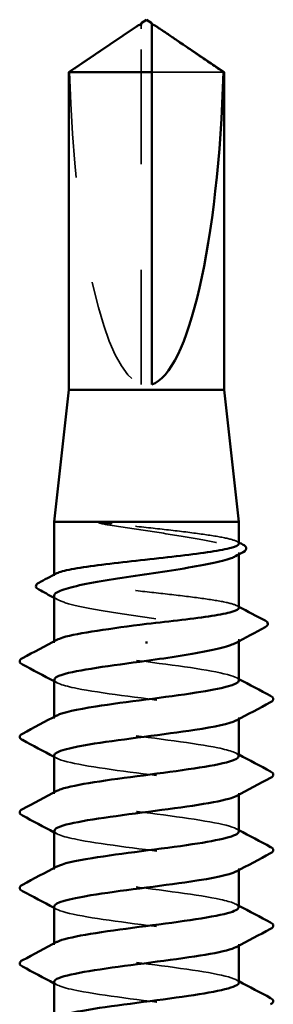
# Model space of a CAD drawing. Units: inches. Extents: x 0.6 to 33.4, y 0.6 to 21.4.
# Drawn here: x 21.6 to 21.9, y 13.5 to 14.4 of the extents above; entities that cross this region are included whole.
import ezdxf

# ---------------------------------------------------------------- set-up
doc = ezdxf.new("R2010")
doc.units = ezdxf.units.IN
doc.header["$LTSCALE"] = 2
doc.header["$MEASUREMENT"] = 0
doc.linetypes.add('DASHED', pattern=[0.2067, 0.1654, -0.0413])
doc.layers.add('Hidden (ANSI)', color=7, linetype='DASHED', lineweight=35)
doc.layers.add('Visible (ANSI)', color=7, linetype='Continuous', lineweight=50)

msp = doc.modelspace()

# ---------------------------------------------------------------- linework, layer by layer
at = {"layer": 'Hidden (ANSI)', "ltscale": 0.004089}
msp.add_line((21.74899, 14.37684), (21.74899, 14.38022), dxfattribs=at)
at = {"layer": 'Hidden (ANSI)', "ltscale": 0.327486}
msp.add_line((21.74899, 14.04052), (21.74899, 14.37684), dxfattribs=at)
at = {"layer": 'Hidden (ANSI)', "ltscale": 0.095613}
msp.add_line((21.82682, 14.33595), (21.75899, 14.33595), dxfattribs=at)
at = {"layer": 'Hidden (ANSI)', "ltscale": 0.001631}
for p, q in [((21.84149, 13.87987), (21.84149, 13.88169)), ((21.84149, 13.79779), (21.84149, 13.79961))]:
    msp.add_line(p, q, dxfattribs=at)
at = {"layer": 'Hidden (ANSI)', "ltscale": 0.0008623}
msp.add_line((21.66649, 13.85968), (21.66649, 13.86069), dxfattribs=at)
at = {"layer": 'Hidden (ANSI)', "ltscale": 0.00122}
for p, q in [((21.66649, 13.79624), (21.66649, 13.79762)), ((21.66649, 13.72481), (21.66649, 13.72619)), ((21.84149, 13.72414), (21.84149, 13.72552)), ((21.66649, 13.65338), (21.66649, 13.65477)), ((21.84149, 13.65271), (21.84149, 13.65409)), ((21.66649, 13.58195), (21.66649, 13.58334)), ((21.84149, 13.58128), (21.84149, 13.58266)), ((21.66649, 13.51052), (21.66649, 13.51191)), ((21.84149, 13.50985), (21.84149, 13.51124))]:
    msp.add_line(p, q, dxfattribs=at)
at = {"layer": 'Hidden (ANSI)', "ltscale": 0.301787}
msp.add_ellipse((21.75399, 14.38215), major_axis=(0, 0.34242), ratio=0.214648, start_param=1.706142, end_param=3.073513, dxfattribs=at)
at = {"layer": 'Hidden (ANSI)', "ltscale": 0.003878}
msp.add_open_spline([(21.74447, 14.3791), (21.74428, 14.37897), (21.74409, 14.37884), (21.74302, 14.37811), (21.74208, 14.37746), (21.74117, 14.37684)], degree=3, knots=[0.02288771, 0.02288771, 0.02288771, 0.02288771, 0.02471013, 0.02471013, 0.03294046, 0.03294046, 0.03294046, 0.03294046], dxfattribs=at)
at = {"layer": 'Hidden (ANSI)', "ltscale": 0.002381}
msp.add_open_spline([(21.75899, 14.38022), (21.75899, 14.38023), (21.75899, 14.38024), (21.759, 14.38043), (21.75913, 14.38057), (21.75946, 14.38074), (21.75968, 14.38079), (21.75992, 14.38079)], degree=3, knots=[0.00292271, 0.00292271, 0.00292271, 0.00292271, 0.003026231, 0.003026231, 0.006052463, 0.006052463, 0.009300894, 0.009300894, 0.009300894, 0.009300894], dxfattribs=at)
at = {"layer": 'Hidden (ANSI)', "ltscale": 0.069564}
msp.add_rational_spline([(21.74117, 14.37684), (21.73217, 14.37072), (21.68117, 14.33595)], [1, 1.40098609842, 1], degree=2, dxfattribs=at)
at = {"layer": 'Hidden (ANSI)', "ltscale": 0.027823}
msp.add_open_spline([(21.72154, 13.90894), (21.71743, 13.90943), (21.71419, 13.90977), (21.71093, 13.91003), (21.71007, 13.91008), (21.70926, 13.91007), (21.70901, 13.91007), (21.70877, 13.91003), (21.70871, 13.91001), (21.70866, 13.90999), (21.70864, 13.90998), (21.70863, 13.90997), (21.70862, 13.90996), (21.70862, 13.90995), (21.70862, 13.90994), (21.70862, 13.90993), (21.70862, 13.90993), (21.70862, 13.90992), (21.70862, 13.90991), (21.70863, 13.9099), (21.70864, 13.90989), (21.70866, 13.90986), (21.70869, 13.90984), (21.70883, 13.90976), (21.709, 13.90969), (21.71064, 13.90912), (21.71512, 13.9082), (21.72154, 13.90717)], degree=3, knots=[0, 0, 0, 0, 0.0339951, 0.0339951, 0.0506374, 0.0506374, 0.0565189, 0.0565189, 0.058575, 0.058575, 0.0592286, 0.0592286, 0.0595761, 0.0595761, 0.0598101, 0.0598101, 0.060027, 0.060027, 0.0603084, 0.0603084, 0.0608371, 0.0608371, 0.0622309, 0.0622309, 0.0677104, 0.0677104, 0.1244916, 0.1244916, 0.1244916, 0.1244916], dxfattribs=at)
at = {"layer": 'Hidden (ANSI)', "ltscale": 0.163445}
msp.add_open_spline([(21.84149, 13.89007), (21.84149, 13.89128), (21.83945, 13.89248), (21.83127, 13.89495), (21.82503, 13.89621), (21.80915, 13.89874), (21.79966, 13.9), (21.77866, 13.90253), (21.76736, 13.90379), (21.74415, 13.90636), (21.73246, 13.90764), (21.72154, 13.90894)], degree=3, knots=[1.7617688, 1.7617688, 1.7617688, 1.7617688, 1.8455916, 1.8455916, 1.9334769, 1.9334769, 2.0213623, 2.0213623, 2.1092476, 2.1092476, 2.1993745, 2.1993745, 2.1993745, 2.1993745], dxfattribs=at)
at = {"layer": 'Hidden (ANSI)', "ltscale": 0.187821}
msp.add_open_spline([(21.72154, 13.90717), (21.73224, 13.90545), (21.74368, 13.90374), (21.76672, 13.9003), (21.7781, 13.8986), (21.79925, 13.89516), (21.80882, 13.89346), (21.82486, 13.89002), (21.83116, 13.88831), (21.83962, 13.88488), (21.84169, 13.88317), (21.84134, 13.88031), (21.8402, 13.87917), (21.83809, 13.87803)], degree=3, knots=[0, 0, 0, 0, 0.0887618, 0.0887618, 0.1775237, 0.1775237, 0.2662855, 0.2662855, 0.3550474, 0.3550474, 0.4438092, 0.4438092, 0.5028352, 0.5028352, 0.5028352, 0.5028352], dxfattribs=at)
at = {"layer": 'Hidden (ANSI)', "ltscale": 0.001965}
for points in [[(21.83958, 13.8921), (21.84022, 13.89176), (21.84086, 13.89142), (21.84149, 13.89108)], [(21.83958, 13.83132), (21.84022, 13.83098), (21.84086, 13.83064), (21.84149, 13.8303)]]:
    msp.add_open_spline(points, degree=3, dxfattribs=at)
at = {"layer": 'Hidden (ANSI)', "ltscale": 0.280857}
msp.add_open_spline([(21.84149, 13.82929), (21.84149, 13.83054), (21.83928, 13.83179), (21.83065, 13.83431), (21.82426, 13.83557), (21.80814, 13.8381), (21.79855, 13.83936), (21.77743, 13.84189), (21.76609, 13.84315), (21.74317, 13.84568), (21.7318, 13.84694), (21.71054, 13.84947), (21.70087, 13.85073), (21.68451, 13.85326), (21.67799, 13.85452), (21.669, 13.85705), (21.66662, 13.85831), (21.66643, 13.86029), (21.66707, 13.861), (21.66841, 13.86171)], degree=3, knots=[0.3523535, 0.3523535, 0.3523535, 0.3523535, 0.4394266, 0.4394266, 0.5273119, 0.5273119, 0.6151972, 0.6151972, 0.7030825, 0.7030825, 0.7909678, 0.7909678, 0.8788532, 0.8788532, 0.9667385, 0.9667385, 1.0546238, 1.0546238, 1.1040888, 1.1040888, 1.1040888, 1.1040888], dxfattribs=at)
at = {"layer": 'Hidden (ANSI)', "ltscale": 0.288157}
msp.add_open_spline([(21.66649, 13.84065), (21.66649, 13.84053), (21.6665, 13.84042), (21.66683, 13.83859), (21.6694, 13.83688), (21.67879, 13.83344), (21.68552, 13.83174), (21.70227, 13.8283), (21.71213, 13.8266), (21.73366, 13.82316), (21.74513, 13.82145), (21.76817, 13.81801), (21.7795, 13.81631), (21.8005, 13.81287), (21.80996, 13.81117), (21.82572, 13.80773), (21.83186, 13.80602), (21.83996, 13.80258), (21.84184, 13.80088), (21.84119, 13.79809), (21.84007, 13.79702), (21.83809, 13.79596)], degree=3, knots=[1.1480075, 1.1480075, 1.1480075, 1.1480075, 1.153904, 1.153904, 1.2426659, 1.2426659, 1.3314277, 1.3314277, 1.4201896, 1.4201896, 1.5089514, 1.5089514, 1.5977133, 1.5977133, 1.6864751, 1.6864751, 1.775237, 1.775237, 1.8639988, 1.8639988, 1.9192881, 1.9192881, 1.9192881, 1.9192881], dxfattribs=at)
at = {"layer": 'Hidden (ANSI)', "ltscale": 0.003581}
msp.add_open_spline([(21.66989, 13.837), (21.66876, 13.83761), (21.66763, 13.83822), (21.66649, 13.83883)], degree=3, dxfattribs=at)
at = {"layer": 'Hidden (ANSI)', "ltscale": 0.283841}
for points, knots in [([(21.84142, 13.76052), (21.84146, 13.76106), (21.8412, 13.7616), (21.8406, 13.76214), (21.83585, 13.76649), (21.81041, 13.77084), (21.77828, 13.77518), (21.74615, 13.77953), (21.70905, 13.78387), (21.68737, 13.78822), (21.6694, 13.79182), (21.66283, 13.79542), (21.66923, 13.79902)], [296.880506, 296.880506, 296.880506, 296.880506, 297.023236, 297.023236, 297.023236, 298.170044, 298.170044, 298.170044, 299.316852, 299.316852, 299.316852, 300.267037, 300.267037, 300.267037, 300.267037]), ([(21.66659, 13.68981), (21.66654, 13.68915), (21.66693, 13.68849), (21.66781, 13.68783), (21.67359, 13.68349), (21.69991, 13.67914), (21.73232, 13.6748), (21.76473, 13.67045), (21.80146, 13.6661), (21.82234, 13.66176), (21.83908, 13.65828), (21.84491, 13.65479), (21.83873, 13.65131)], [-293.738913, -293.738913, -293.738913, -293.738913, -293.56524, -293.56524, -293.56524, -292.418432, -292.418432, -292.418432, -291.271624, -291.271624, -291.271624, -290.352381, -290.352381, -290.352381, -290.352381])]:
    msp.add_open_spline(points, degree=3, knots=knots, dxfattribs=at)
at = {"layer": 'Hidden (ANSI)', "ltscale": 0.002721}
for points in [[(21.83888, 13.76331), (21.83975, 13.76284), (21.84062, 13.76237), (21.84149, 13.76191)], [(21.66911, 13.75845), (21.66823, 13.75892), (21.66736, 13.75938), (21.66649, 13.75985)], [(21.66911, 13.68702), (21.66823, 13.68749), (21.66736, 13.68796), (21.66649, 13.68842)], [(21.83888, 13.69188), (21.83975, 13.69141), (21.84062, 13.69095), (21.84149, 13.69048)], [(21.66911, 13.61559), (21.66823, 13.61606), (21.66736, 13.61653), (21.66649, 13.61699)], [(21.83888, 13.62045), (21.83975, 13.61998), (21.84062, 13.61952), (21.84149, 13.61905)], [(21.83888, 13.54902), (21.83975, 13.54855), (21.84062, 13.54809), (21.84149, 13.54762)], [(21.66911, 13.54417), (21.66823, 13.54463), (21.66736, 13.5451), (21.66649, 13.54556)], [(21.66911, 13.47274), (21.66823, 13.4732), (21.66736, 13.47367), (21.66649, 13.47414)], [(21.83888, 13.47759), (21.83975, 13.47713), (21.84062, 13.47666), (21.84149, 13.47619)]]:
    msp.add_open_spline(points, degree=3, dxfattribs=at)
at = {"layer": 'Hidden (ANSI)', "ltscale": 0.283834}
msp.add_open_spline([(21.66683, 13.76124), (21.66698, 13.7585), (21.67443, 13.75576), (21.68837, 13.75302), (21.7105, 13.74867), (21.74779, 13.74433), (21.77975, 13.73998), (21.81172, 13.73564), (21.83663, 13.73129), (21.84081, 13.72694), (21.84216, 13.72554), (21.84132, 13.72414), (21.83861, 13.72274)], degree=3, knots=[-300.022098, -300.022098, -300.022098, -300.022098, -299.299279, -299.299279, -299.299279, -298.152471, -298.152471, -298.152471, -297.005663, -297.005663, -297.005663, -296.635567, -296.635567, -296.635567, -296.635567], dxfattribs=at)
at = {"layer": 'Hidden (ANSI)', "ltscale": 0.283832}
msp.add_open_spline([(21.84114, 13.68909), (21.84102, 13.69171), (21.83425, 13.69434), (21.82137, 13.69696), (21.80003, 13.7013), (21.76309, 13.70565), (21.73083, 13.71), (21.69858, 13.71434), (21.67276, 13.71869), (21.66756, 13.72303), (21.66574, 13.72455), (21.66648, 13.72607), (21.6694, 13.72759)], degree=3, knots=[290.59732, 290.59732, 290.59732, 290.59732, 291.289197, 291.289197, 291.289197, 292.436005, 292.436005, 292.436005, 293.582813, 293.582813, 293.582813, 293.983852, 293.983852, 293.983852, 293.983852], dxfattribs=at)
at = {"layer": 'Hidden (ANSI)', "ltscale": 0.28384}
for points, knots in [([(21.84146, 13.61766), (21.84148, 13.61802), (21.84136, 13.61838), (21.84111, 13.61874), (21.83796, 13.62308), (21.81397, 13.62743), (21.78233, 13.63177), (21.75068, 13.63612), (21.71309, 13.64046), (21.6902, 13.64481), (21.67026, 13.64859), (21.66242, 13.65238), (21.66918, 13.65616)], [284.314135, 284.314135, 284.314135, 284.314135, 284.40835, 284.40835, 284.40835, 285.555158, 285.555158, 285.555158, 286.701966, 286.701966, 286.701966, 287.700667, 287.700667, 287.700667, 287.700667]), ([(21.66664, 13.54695), (21.66657, 13.54611), (21.66722, 13.54527), (21.66864, 13.54442), (21.67602, 13.54008), (21.70369, 13.53573), (21.73646, 13.53139), (21.76923, 13.52704), (21.80532, 13.5227), (21.82491, 13.51835), (21.83979, 13.51505), (21.84454, 13.51175), (21.83868, 13.50845)], [-281.172542, -281.172542, -281.172542, -281.172542, -280.950353, -280.950353, -280.950353, -279.803545, -279.803545, -279.803545, -278.656737, -278.656737, -278.656737, -277.786011, -277.786011, -277.786011, -277.786011])]:
    msp.add_open_spline(points, degree=3, knots=knots, dxfattribs=at)
at = {"layer": 'Hidden (ANSI)', "ltscale": 0.283836}
for points, knots in [([(21.66679, 13.61838), (21.66699, 13.61546), (21.67558, 13.61253), (21.69126, 13.60961), (21.71457, 13.60526), (21.75233, 13.60092), (21.78378, 13.59657), (21.81523, 13.59223), (21.83868, 13.58788), (21.84124, 13.58354), (21.84195, 13.58232), (21.84102, 13.5811), (21.83866, 13.57988)], [-287.455728, -287.455728, -287.455728, -287.455728, -286.684393, -286.684393, -286.684393, -285.537585, -285.537585, -285.537585, -284.390777, -284.390777, -284.390777, -284.069196, -284.069196, -284.069196, -284.069196]), ([(21.84149, 13.47481), (21.84149, 13.47498), (21.84146, 13.47515), (21.8414, 13.47533), (21.83987, 13.47967), (21.81739, 13.48402), (21.78631, 13.48836), (21.75523, 13.49271), (21.71722, 13.49706), (21.69317, 13.5014), (21.67122, 13.50537), (21.66198, 13.50934), (21.66914, 13.51331)], [271.747765, 271.747765, 271.747765, 271.747765, 271.793463, 271.793463, 271.793463, 272.940271, 272.940271, 272.940271, 274.087079, 274.087079, 274.087079, 275.134296, 275.134296, 275.134296, 275.134296])]:
    msp.add_open_spline(points, degree=3, knots=knots, dxfattribs=at)
at = {"layer": 'Hidden (ANSI)', "ltscale": 0.283831}
msp.add_open_spline([(21.84112, 13.54624), (21.84105, 13.54867), (21.83526, 13.55111), (21.824, 13.55355), (21.80394, 13.5579), (21.7676, 13.56224), (21.73495, 13.56659), (21.70231, 13.57093), (21.67512, 13.57528), (21.66832, 13.57962), (21.66565, 13.58133), (21.66618, 13.58303), (21.66944, 13.58473)], degree=3, knots=[278.03095, 278.03095, 278.03095, 278.03095, 278.674311, 278.674311, 278.674311, 279.821118, 279.821118, 279.821118, 280.967926, 280.967926, 280.967926, 281.417481, 281.417481, 281.417481, 281.417481], dxfattribs=at)
at = {"layer": 'Hidden (ANSI)', "ltscale": 0.283838}
msp.add_open_spline([(21.66674, 13.47552), (21.66699, 13.47241), (21.67681, 13.46931), (21.69429, 13.4662), (21.71874, 13.46186), (21.75687, 13.45751), (21.78773, 13.45316), (21.8186, 13.44882), (21.84052, 13.44447), (21.84146, 13.44013), (21.84168, 13.43909), (21.84071, 13.43806), (21.8387, 13.43702)], degree=3, knots=[-274.889357, -274.889357, -274.889357, -274.889357, -274.069506, -274.069506, -274.069506, -272.922698, -272.922698, -272.922698, -271.77589, -271.77589, -271.77589, -271.502826, -271.502826, -271.502826, -271.502826], dxfattribs=at)
at = {"layer": 'Visible (ANSI)'}
for p, q in [((21.74447, 14.3791), (21.68049, 14.33595)), ((21.74899, 14.38079), (21.74806, 14.38079)), ((21.75399, 14.38552), (21.74899, 14.38215)), ((21.75399, 14.38552), (21.75899, 14.38215)), ((21.75899, 14.38079), (21.75993, 14.38079)), ((21.76352, 14.3791), (21.82749, 14.33595)), ((21.75899, 14.33595), (21.68049, 14.33595)), ((21.68049, 14.03552), (21.68049, 14.33595)), ((21.75899, 14.04052), (21.75899, 14.33595)), ((21.82749, 14.33595), (21.82682, 14.33595)), ((21.82749, 14.03552), (21.82749, 14.33595)), ((21.68049, 14.03552), (21.66649, 13.91052)), ((21.82749, 14.03552), (21.68049, 14.03552)), ((21.82749, 14.03552), (21.84149, 13.91052)), ((21.84149, 13.91052), (21.66649, 13.91052)), ((21.66649, 13.86069), (21.66649, 13.91052)), ((21.84149, 13.89007), (21.84149, 13.91052)), ((21.84149, 13.82929), (21.84149, 13.87987)), ((21.66649, 13.79762), (21.66649, 13.84065)), ((21.75399, 13.79748), (21.75399, 13.79571)), ((21.84149, 13.76052), (21.84149, 13.79779)), ((21.66649, 13.72619), (21.66649, 13.76124)), ((21.84149, 13.68909), (21.84149, 13.72414)), ((21.66649, 13.65477), (21.66649, 13.68981)), ((21.84149, 13.61766), (21.84149, 13.65271)), ((21.66649, 13.58334), (21.66649, 13.61838)), ((21.84149, 13.54624), (21.84149, 13.58128)), ((21.66649, 13.51191), (21.66649, 13.54695)), ((21.84149, 13.47481), (21.84149, 13.50985)), ((21.66649, 13.44048), (21.66649, 13.47552))]:
    msp.add_line(p, q, dxfattribs=at)
msp.add_ellipse((21.75399, 14.38215), major_axis=(0, -0.34242), ratio=0.214648, start_param=0.06808, end_param=1.435451, dxfattribs=at)
for points, knots in [([(21.74899, 14.38022), (21.74899, 14.38023), (21.74899, 14.38024), (21.74899, 14.38043), (21.74886, 14.38057), (21.74847, 14.38077), (21.74815, 14.38081), (21.74747, 14.38073), (21.7471, 14.38061), (21.74607, 14.38015), (21.74531, 14.37966), (21.74447, 14.3791)], [0.00292271, 0.00292271, 0.00292271, 0.00292271, 0.00302623, 0.00302623, 0.00605246, 0.00605246, 0.010393, 0.010393, 0.01473354, 0.01473354, 0.02288771, 0.02288771, 0.02288771, 0.02288771]), ([(21.75899, 14.33595), (21.75899, 14.33784), (21.75899, 14.34121), (21.75899, 14.34467), (21.75899, 14.3483), (21.75899, 14.35132), (21.75899, 14.35509), (21.75899, 14.35778), (21.75899, 14.36058), (21.75899, 14.36245), (21.75899, 14.36445), (21.75899, 14.36583), (21.75899, 14.36733), (21.75899, 14.36838), (21.75899, 14.36978), (21.75899, 14.37097), (21.75899, 14.37248), (21.75899, 14.37358), (21.75899, 14.37473), (21.75899, 14.37551), (21.75899, 14.37652), (21.75899, 14.37734), (21.75899, 14.37835), (21.75899, 14.37904), (21.75899, 14.37974), (21.75899, 14.38019), (21.75899, 14.38075), (21.75899, 14.38118), (21.75899, 14.38165), (21.75899, 14.38191), (21.75899, 14.38211), (21.75899, 14.38215), (21.75899, 14.38215)], [-0.3311835, -0.3311835, -0.3311835, -0.3311835, -0.3294586, -0.3277337, -0.3268713, -0.3242839, -0.322559, -0.3191091, -0.3173842, -0.3139344, -0.3122095, -0.3087597, -0.3070347, -0.3035849, -0.30186, -0.2966853, -0.2932354, -0.2863358, -0.2828859, -0.2759863, -0.2725365, -0.262187, -0.2552873, -0.241488, -0.2345883, -0.220789, -0.2138894, -0.1931904, -0.1793911, -0.1517925, -0.1379931, -0.1110359, -0.1110359, -0.1110359, -0.1110359]), ([(21.75992, 14.38079), (21.76001, 14.38079), (21.76009, 14.38078), (21.76052, 14.38073), (21.76089, 14.38061), (21.76207, 14.38009), (21.76303, 14.37943), (21.76497, 14.37811), (21.76591, 14.37746), (21.76682, 14.37684)], [0.00930089, 0.00930089, 0.00930089, 0.00930089, 0.010393, 0.010393, 0.01473354, 0.01473354, 0.02471013, 0.02471013, 0.03294046, 0.03294046, 0.03294046, 0.03294046]), ([(21.66841, 13.86171), (21.66945, 13.86226), (21.6709, 13.86281), (21.67703, 13.86463), (21.68334, 13.86589), (21.69934, 13.86842), (21.70888, 13.86968), (21.72994, 13.87221), (21.74126, 13.87347), (21.76418, 13.876), (21.77557, 13.87726), (21.79688, 13.87979), (21.80661, 13.88105), (21.82308, 13.88358), (21.82967, 13.88484), (21.83881, 13.88737), (21.84127, 13.88863), (21.84149, 13.88995), (21.84149, 13.89001), (21.84149, 13.89007)], [1.1040888, 1.1040888, 1.1040888, 1.1040888, 1.1425091, 1.1425091, 1.2303944, 1.2303944, 1.3182797, 1.3182797, 1.406165, 1.406165, 1.4940504, 1.4940504, 1.5819357, 1.5819357, 1.669821, 1.669821, 1.7577063, 1.7577063, 1.7617688, 1.7617688, 1.7617688, 1.7617688]), ([(21.84541, 13.88901), (21.84677, 13.88828), (21.84775, 13.88755), (21.84896, 13.88489), (21.84765, 13.88318), (21.84553, 13.88204)], [0, 0, 0, 0, 0.0425748, 0.0425748, 0.1104447, 0.1104447, 0.1104447, 0.1104447]), ([(21.83809, 13.87803), (21.83703, 13.87746), (21.83573, 13.87688), (21.82957, 13.87459), (21.82292, 13.87289), (21.80631, 13.86945), (21.7965, 13.86774), (21.77503, 13.8643), (21.76358, 13.8626), (21.74054, 13.85916), (21.72919, 13.85746), (21.70811, 13.85402), (21.69859, 13.85231), (21.6827, 13.84887), (21.67648, 13.84717), (21.66847, 13.84384), (21.66649, 13.84225), (21.66649, 13.84065)], [0.5028352, 0.5028352, 0.5028352, 0.5028352, 0.5325711, 0.5325711, 0.6213329, 0.6213329, 0.7100948, 0.7100948, 0.7988566, 0.7988566, 0.8876185, 0.8876185, 0.9763803, 0.9763803, 1.0651422, 1.0651422, 1.1480075, 1.1480075, 1.1480075, 1.1480075]), ([(21.65201, 13.8466), (21.65062, 13.84735), (21.64961, 13.84814), (21.64903, 13.85086), (21.65029, 13.85211), (21.65211, 13.85307)], [0, 0, 0, 0, 0.0485524, 0.0485524, 0.1107069, 0.1107069, 0.1107069, 0.1107069]), ([(21.75399, 13.81409), (21.76546, 13.81536), (21.77681, 13.81662), (21.798, 13.81915), (21.80763, 13.82041), (21.82387, 13.82294), (21.83033, 13.8242), (21.83916, 13.82673), (21.84145, 13.82799), (21.84149, 13.82927), (21.84149, 13.82928), (21.84149, 13.82929)], [0, 0, 0, 0, 0.0878853, 0.0878853, 0.1757706, 0.1757706, 0.2636559, 0.2636559, 0.3515413, 0.3515413, 0.3523535, 0.3523535, 0.3523535, 0.3523535]), ([(21.66923, 13.79902), (21.67055, 13.79977), (21.67244, 13.80051), (21.67489, 13.80126), (21.68896, 13.80553), (21.72106, 13.80981), (21.75399, 13.81409)], [300.267037, 300.267037, 300.267037, 300.267037, 300.46366, 300.46366, 300.46366, 301.592895, 301.592895, 301.592895, 301.592895]), ([(21.86631, 13.81718), (21.86777, 13.81641), (21.86884, 13.81556), (21.869, 13.81289), (21.86789, 13.81192), (21.86638, 13.81112)], [0, 0, 0, 0, 0.0540865, 0.0540865, 0.1108682, 0.1108682, 0.1108682, 0.1108682]), ([(21.83809, 13.79596), (21.8369, 13.79531), (21.8354, 13.79467), (21.82881, 13.7923), (21.822, 13.79059), (21.80554, 13.78724), (21.79619, 13.78562), (21.7758, 13.78235), (21.76495, 13.78073), (21.75399, 13.77909)], [1.9192881, 1.9192881, 1.9192881, 1.9192881, 1.9527607, 1.9527607, 2.0415225, 2.0415225, 2.125903, 2.125903, 2.2102835, 2.2102835, 2.2102835, 2.2102835]), ([(21.63649, 13.77579), (21.63509, 13.77653), (21.63405, 13.77737), (21.63394, 13.77998), (21.63503, 13.78091), (21.63649, 13.78168)], [0, 0, 0, 0, 0.0542593, 0.0542593, 0.1110328, 0.1110328, 0.1110328, 0.1110328]), ([(21.75399, 13.77909), (21.72054, 13.77475), (21.688, 13.7704), (21.67424, 13.76606), (21.66915, 13.76445), (21.66674, 13.76284), (21.66683, 13.76124)], [-301.592895, -301.592895, -301.592895, -301.592895, -300.446087, -300.446087, -300.446087, -300.022098, -300.022098, -300.022098, -300.022098]), ([(21.6694, 13.72759), (21.67484, 13.73042), (21.68784, 13.73324), (21.70603, 13.73607), (21.73401, 13.74042), (21.77275, 13.74476), (21.80097, 13.74911), (21.82568, 13.75291), (21.84115, 13.75672), (21.84142, 13.76052)], [293.983852, 293.983852, 293.983852, 293.983852, 294.729621, 294.729621, 294.729621, 295.876429, 295.876429, 295.876429, 296.880506, 296.880506, 296.880506, 296.880506]), ([(21.8715, 13.74597), (21.8729, 13.74523), (21.87394, 13.74439), (21.87405, 13.74177), (21.87296, 13.74085), (21.8715, 13.74008)], [0, 0, 0, 0, 0.0542593, 0.0542593, 0.1110328, 0.1110328, 0.1110328, 0.1110328]), ([(21.83861, 13.72274), (21.83293, 13.71979), (21.81899, 13.71685), (21.79966, 13.71391), (21.77113, 13.70956), (21.73241, 13.70522), (21.70476, 13.70087), (21.68129, 13.69718), (21.66688, 13.69349), (21.66659, 13.68981)], [-296.635567, -296.635567, -296.635567, -296.635567, -295.858855, -295.858855, -295.858855, -294.712048, -294.712048, -294.712048, -293.738913, -293.738913, -293.738913, -293.738913]), ([(21.63649, 13.70436), (21.63509, 13.7051), (21.63405, 13.70594), (21.63394, 13.70855), (21.63503, 13.70948), (21.63649, 13.71025)], [0, 0, 0, 0, 0.0542593, 0.0542593, 0.1110328, 0.1110328, 0.1110328, 0.1110328]), ([(21.66918, 13.65616), (21.67019, 13.65672), (21.67151, 13.65729), (21.67317, 13.65785), (21.68598, 13.66219), (21.71785, 13.66654), (21.75129, 13.67088), (21.78472, 13.67523), (21.8179, 13.67958), (21.83259, 13.68392), (21.83842, 13.68565), (21.84122, 13.68737), (21.84114, 13.68909)], [287.700667, 287.700667, 287.700667, 287.700667, 287.848774, 287.848774, 287.848774, 288.995581, 288.995581, 288.995581, 290.142389, 290.142389, 290.142389, 290.59732, 290.59732, 290.59732, 290.59732]), ([(21.8715, 13.67454), (21.8729, 13.6738), (21.87394, 13.67296), (21.87405, 13.67035), (21.87296, 13.66942), (21.8715, 13.66865)], [0, 0, 0, 0, 0.0542593, 0.0542593, 0.1110328, 0.1110328, 0.1110328, 0.1110328]), ([(21.83873, 13.65131), (21.83719, 13.65045), (21.83493, 13.64958), (21.83191, 13.64872), (21.81668, 13.64438), (21.78316, 13.64003), (21.74975, 13.63568), (21.71634, 13.63134), (21.68486, 13.62699), (21.67259, 13.62265), (21.66857, 13.62122), (21.66669, 13.6198), (21.66679, 13.61838)], [-290.352381, -290.352381, -290.352381, -290.352381, -290.124816, -290.124816, -290.124816, -288.978008, -288.978008, -288.978008, -287.8312, -287.8312, -287.8312, -287.455728, -287.455728, -287.455728, -287.455728]), ([(21.63649, 13.63293), (21.63509, 13.63367), (21.63405, 13.63451), (21.63394, 13.63713), (21.63503, 13.63805), (21.63649, 13.63882)], [0, 0, 0, 0, 0.0542593, 0.0542593, 0.1110328, 0.1110328, 0.1110328, 0.1110328]), ([(21.66944, 13.58473), (21.67448, 13.58738), (21.68609, 13.59002), (21.70254, 13.59266), (21.7296, 13.59701), (21.76828, 13.60135), (21.79733, 13.6057), (21.824, 13.60969), (21.84124, 13.61368), (21.84146, 13.61766)], [281.417481, 281.417481, 281.417481, 281.417481, 282.114734, 282.114734, 282.114734, 283.261542, 283.261542, 283.261542, 284.314135, 284.314135, 284.314135, 284.314135]), ([(21.8715, 13.60311), (21.8729, 13.60237), (21.87394, 13.60153), (21.87405, 13.59892), (21.87296, 13.59799), (21.8715, 13.59722)], [0, 0, 0, 0, 0.0542593, 0.0542593, 0.1110328, 0.1110328, 0.1110328, 0.1110328]), ([(21.83866, 13.57988), (21.83259, 13.57675), (21.81711, 13.57363), (21.79599, 13.5705), (21.76665, 13.56615), (21.72801, 13.56181), (21.70131, 13.55746), (21.67978, 13.55396), (21.66694, 13.55045), (21.66664, 13.54695)], [-284.069196, -284.069196, -284.069196, -284.069196, -283.243969, -283.243969, -283.243969, -282.097161, -282.097161, -282.097161, -281.172542, -281.172542, -281.172542, -281.172542]), ([(21.63649, 13.5615), (21.63509, 13.56224), (21.63405, 13.56308), (21.63394, 13.5657), (21.63503, 13.56662), (21.63649, 13.5674)], [0, 0, 0, 0, 0.0542593, 0.0542593, 0.1110328, 0.1110328, 0.1110328, 0.1110328]), ([(21.66914, 13.51331), (21.66982, 13.51368), (21.67065, 13.51406), (21.67164, 13.51444), (21.68293, 13.51878), (21.71371, 13.52313), (21.74705, 13.52748), (21.78039, 13.53182), (21.8145, 13.53617), (21.83064, 13.54051), (21.83772, 13.54242), (21.84117, 13.54433), (21.84112, 13.54624)], [275.134296, 275.134296, 275.134296, 275.134296, 275.233887, 275.233887, 275.233887, 276.380695, 276.380695, 276.380695, 277.527503, 277.527503, 277.527503, 278.03095, 278.03095, 278.03095, 278.03095]), ([(21.8715, 13.53168), (21.8729, 13.53094), (21.87394, 13.5301), (21.87405, 13.52749), (21.87296, 13.52656), (21.8715, 13.52579)], [0, 0, 0, 0, 0.0542593, 0.0542593, 0.1110328, 0.1110328, 0.1110328, 0.1110328]), ([(21.83868, 13.50845), (21.83682, 13.50741), (21.83389, 13.50636), (21.82988, 13.50531), (21.81323, 13.50097), (21.77881, 13.49662), (21.74552, 13.49228), (21.71223, 13.48793), (21.68187, 13.48358), (21.67113, 13.47924), (21.66807, 13.478), (21.66664, 13.47676), (21.66674, 13.47552)], [-277.786011, -277.786011, -277.786011, -277.786011, -277.50993, -277.50993, -277.50993, -276.363122, -276.363122, -276.363122, -275.216314, -275.216314, -275.216314, -274.889357, -274.889357, -274.889357, -274.889357]), ([(21.63649, 13.49008), (21.63509, 13.49081), (21.63405, 13.49165), (21.63394, 13.49427), (21.63503, 13.4952), (21.63649, 13.49597)], [0, 0, 0, 0, 0.0542593, 0.0542593, 0.1110328, 0.1110328, 0.1110328, 0.1110328]), ([(21.66946, 13.44188), (21.67412, 13.44434), (21.68442, 13.44679), (21.69917, 13.44925), (21.72524, 13.4536), (21.76377, 13.45794), (21.7936, 13.46229), (21.82223, 13.46646), (21.84136, 13.47063), (21.84149, 13.47481)], [268.851111, 268.851111, 268.851111, 268.851111, 269.499848, 269.499848, 269.499848, 270.646656, 270.646656, 270.646656, 271.747765, 271.747765, 271.747765, 271.747765]), ([(21.8715, 13.46025), (21.8729, 13.45952), (21.87394, 13.45867), (21.87405, 13.45606), (21.87296, 13.45513), (21.8715, 13.45436)], [0, 0, 0, 0, 0.0542593, 0.0542593, 0.1110328, 0.1110328, 0.1110328, 0.1110328])]:
    msp.add_open_spline(points, degree=3, knots=knots, dxfattribs=at)
for points, weights in [([(21.74899, 14.38215), (21.74899, 14.38215), (21.74899, 14.38022)], [7.85, 7.84999999999, 6.10740377948]), ([(21.76682, 14.37684), (21.77581, 14.37072), (21.82682, 14.33595)], [1, 1.4009860971, 1])]:
    msp.add_rational_spline(points, weights, degree=2, dxfattribs=at)
for points in [[(21.84149, 13.89108), (21.8428, 13.89039), (21.8441, 13.8897), (21.84541, 13.88901)], [(21.84553, 13.88204), (21.84305, 13.88071), (21.84057, 13.87937), (21.83809, 13.87803)], [(21.65211, 13.85307), (21.65754, 13.85595), (21.66298, 13.85882), (21.66841, 13.86171)], [(21.66649, 13.83883), (21.66167, 13.84143), (21.65685, 13.84402), (21.65201, 13.8466)], [(21.84149, 13.8303), (21.84976, 13.82591), (21.85803, 13.82154), (21.86631, 13.81718)], [(21.86638, 13.81112), (21.85694, 13.80609), (21.8475, 13.80105), (21.83809, 13.79596)], [(21.63649, 13.78168), (21.64737, 13.78743), (21.65825, 13.79321), (21.66911, 13.79902)], [(21.66649, 13.75985), (21.65651, 13.76519), (21.6465, 13.7705), (21.63649, 13.77579)], [(21.84149, 13.76191), (21.85148, 13.75657), (21.86149, 13.75126), (21.8715, 13.74597)], [(21.8715, 13.74008), (21.86061, 13.73432), (21.84974, 13.72855), (21.83888, 13.72274)], [(21.63649, 13.71025), (21.64737, 13.71601), (21.65825, 13.72178), (21.66911, 13.72759)], [(21.66649, 13.68842), (21.65651, 13.69376), (21.6465, 13.69907), (21.63649, 13.70436)], [(21.84149, 13.69048), (21.85148, 13.68514), (21.86149, 13.67983), (21.8715, 13.67454)], [(21.8715, 13.66865), (21.86061, 13.66289), (21.84974, 13.65712), (21.83888, 13.65131)], [(21.63649, 13.63882), (21.64737, 13.64458), (21.65825, 13.65035), (21.66911, 13.65616)], [(21.66649, 13.61699), (21.65651, 13.62233), (21.6465, 13.62764), (21.63649, 13.63293)], [(21.84149, 13.61905), (21.85148, 13.61371), (21.86149, 13.6084), (21.8715, 13.60311)], [(21.8715, 13.59722), (21.86061, 13.59147), (21.84974, 13.58569), (21.83888, 13.57988)], [(21.63649, 13.5674), (21.64737, 13.57315), (21.65825, 13.57892), (21.66911, 13.58473)], [(21.66649, 13.54556), (21.65651, 13.55091), (21.6465, 13.55621), (21.63649, 13.5615)], [(21.84149, 13.54762), (21.85148, 13.54228), (21.86149, 13.53697), (21.8715, 13.53168)], [(21.8715, 13.52579), (21.86061, 13.52004), (21.84974, 13.51427), (21.83888, 13.50845)], [(21.63649, 13.49597), (21.64737, 13.50172), (21.65825, 13.50749), (21.66911, 13.51331)], [(21.66649, 13.47414), (21.65651, 13.47948), (21.6465, 13.48478), (21.63649, 13.49008)], [(21.84149, 13.47619), (21.85148, 13.47085), (21.86149, 13.46554), (21.8715, 13.46025)]]:
    msp.add_open_spline(points, degree=3, dxfattribs=at)

doc.saveas('drawing.dxf')
